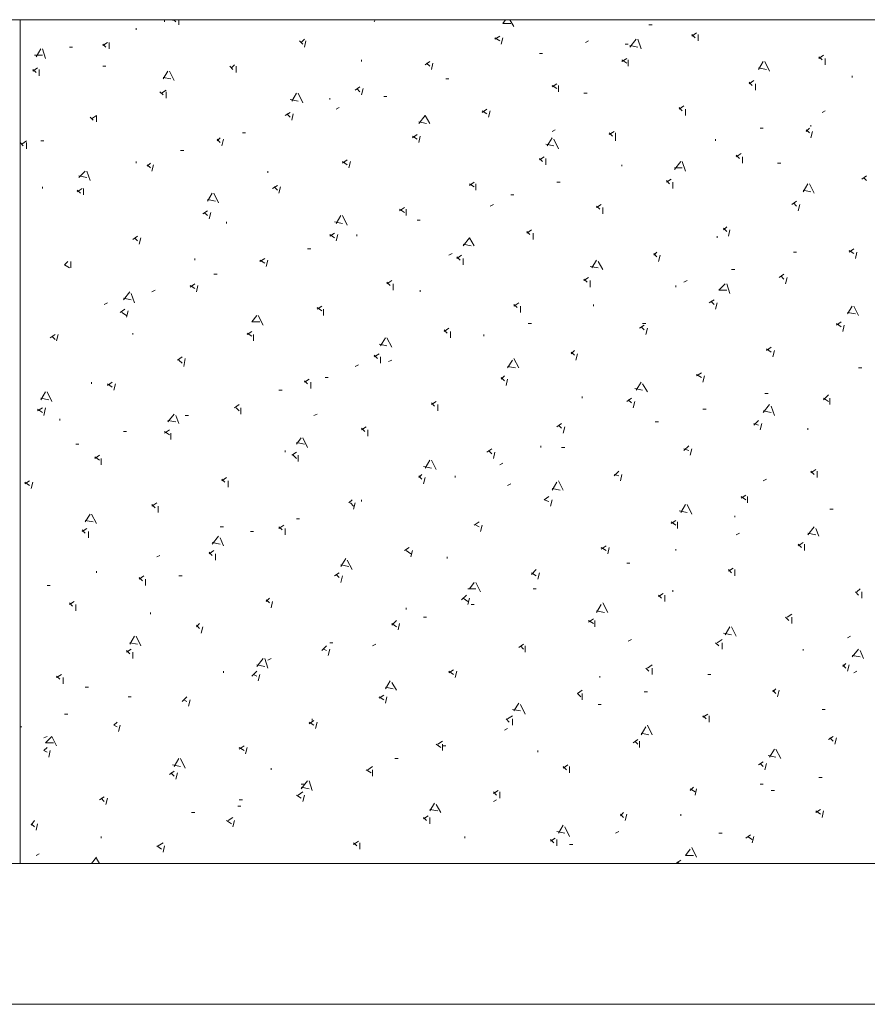
# Model space of a CAD drawing. Units: millimetres. Extents: x -272 to 1042, y -632 to 189.
# Drawn here: x 140 to 170, y -539 to -504 of the extents above; entities that cross this region are included whole.
import ezdxf
from ezdxf.lldxf.tags import DXFTag

# ---------------------------------------------------------------- set-up
doc = ezdxf.new("R2010")
doc.units = ezdxf.units.MM
tags = doc.linetypes.add('HIDDEN2', pattern=[4.7625, 3.175, -1.5875]).pattern_tags.tags
tags[6:7] = [DXFTag(74, 4), DXFTag(75, 0), DXFTag(340, '0'), DXFTag(46, 0.0), DXFTag(50, 0.0), DXFTag(44, 0.0), DXFTag(45, 0.0)]
tags[4:5] = [DXFTag(74, 4), DXFTag(75, 0), DXFTag(340, '0'), DXFTag(46, 0.0), DXFTag(50, 0.0), DXFTag(44, 0.0), DXFTag(45, 0.0)]

# ---------------------------------------------------------------- blocks, each defined once
blk = doc.blocks.new('SE23')
at = {"color": 7, "linetype": 'Continuous', "lineweight": 9}
for p, q in [((145.486, -503.8), (145.486, -503.744)), ((145.768, -503.744), (145.825, -503.744)), ((145.825, -503.744), (145.881, -503.8)), ((145.994, -503.913), (145.994, -503.725)), ((152.937, -503.8), (152.975, -503.725)), ((157.509, -503.857), (157.597, -503.725)), ((157.509, -503.857), (157.791, -503.857)), ((157.904, -503.97), (157.757, -503.725)), ((162.814, -503.913), (162.702, -503.913)), ((144.47, -504.026), (144.47, -504.083)), ((157.226, -504.421), (157.396, -504.308)), ((164.226, -504.308), (164.395, -504.195)), ((164.226, -504.252), (164.338, -504.365)), ((164.451, -504.478), (164.451, -504.252)), ((143.285, -504.647), (143.454, -504.534)), ((143.285, -504.591), (143.398, -504.703)), ((143.51, -504.76), (143.51, -504.534)), ((150.284, -504.478), (150.397, -504.591)), ((150.34, -504.534), (150.453, -504.421)), ((150.453, -504.703), (150.51, -504.478)), ((157.226, -504.365), (157.396, -504.478)), ((157.452, -504.591), (157.509, -504.365)), ((160.557, -504.478), (160.444, -504.534)), ((161.968, -504.591), (161.855, -504.591)), ((162.024, -504.703), (162.25, -504.421)), ((162.024, -504.647), (162.306, -504.703)), ((162.419, -504.76), (162.306, -504.421)), ((140.858, -504.986), (141.14, -504.986)), ((140.914, -505.042), (141.083, -504.76)), ((141.253, -505.099), (141.14, -504.76)), ((142.212, -504.703), (142.099, -504.703)), ((158.92, -504.929), (158.807, -504.929)), ((168.741, -505.099), (168.91, -504.986)), ((168.741, -505.042), (168.854, -505.155)), ((143.398, -505.381), (143.285, -505.381)), ((147.8, -505.381), (147.913, -505.494)), ((147.857, -505.437), (147.97, -505.324)), ((148.026, -505.607), (148.026, -505.381)), ((152.485, -505.211), (152.485, -505.155)), ((154.743, -505.324), (154.912, -505.211)), ((154.799, -505.268), (154.912, -505.381)), ((154.969, -505.494), (155.025, -505.268)), ((161.742, -505.211), (161.911, -505.099)), ((161.742, -505.155), (161.911, -505.268)), ((161.968, -505.381), (161.968, -505.155)), ((166.596, -505.494), (166.766, -505.211)), ((166.991, -505.55), (166.822, -505.211)), ((168.967, -505.324), (168.967, -505.099)), ((140.801, -505.55), (140.97, -505.437)), ((140.801, -505.494), (140.914, -505.607)), ((141.027, -505.719), (141.027, -505.494)), ((145.43, -505.832), (145.599, -505.55)), ((145.825, -505.889), (145.655, -505.55)), ((166.596, -505.437), (166.878, -505.494)), ((169.926, -505.719), (169.926, -505.776)), ((145.43, -505.776), (145.712, -505.832)), ((155.59, -505.832), (155.477, -505.832)), ((159.258, -506.115), (159.428, -506.002)), ((159.258, -506.058), (159.428, -506.171)), ((159.484, -506.284), (159.484, -506.058)), ((166.258, -506.002), (166.427, -505.889)), ((166.258, -505.945), (166.37, -506.058)), ((166.483, -506.227), (166.483, -506.002)), ((145.317, -506.284), (145.43, -506.397)), ((145.373, -506.34), (145.542, -506.227)), ((145.542, -506.51), (145.542, -506.284)), ((150.002, -506.623), (150.171, -506.34)), ((150.397, -506.679), (150.227, -506.34)), ((152.259, -506.227), (152.429, -506.115)), ((152.316, -506.171), (152.429, -506.284)), ((152.485, -506.397), (152.542, -506.171)), ((160.5, -506.34), (160.387, -506.34)), ((149.945, -506.566), (150.227, -506.623)), ((151.356, -506.51), (151.356, -506.566)), ((153.388, -506.453), (153.275, -506.453)), ((163.774, -506.905), (163.943, -506.792)), ((142.89, -507.243), (143.059, -507.131)), ((143.059, -507.356), (143.059, -507.131)), ((149.776, -507.131), (149.945, -507.018)), ((149.832, -507.074), (149.945, -507.187)), ((150.002, -507.3), (150.058, -507.074)), ((151.695, -506.848), (151.582, -506.905)), ((154.517, -507.413), (154.743, -507.131)), ((154.912, -507.413), (154.743, -507.131)), ((156.775, -507.018), (156.944, -506.905)), ((156.775, -506.961), (156.944, -507.074)), ((157.001, -507.187), (157.057, -506.961)), ((163.774, -506.848), (163.887, -506.961)), ((164, -507.131), (164, -506.905)), ((168.967, -506.961), (168.854, -507.018)), ((142.833, -507.187), (142.946, -507.3)), ((154.517, -507.356), (154.799, -507.413)), ((168.459, -507.469), (168.459, -507.526)), ((148.365, -507.751), (148.252, -507.751)), ((154.291, -507.921), (154.461, -507.808)), ((159.371, -507.639), (159.258, -507.695)), ((161.29, -507.808), (161.46, -507.695)), ((161.29, -507.751), (161.403, -507.864)), ((161.516, -508.034), (161.516, -507.751)), ((166.766, -507.582), (166.653, -507.582)), ((168.29, -507.695), (168.402, -507.582)), ((168.29, -507.639), (168.402, -507.751)), ((168.459, -507.921), (168.515, -507.695)), ((140.35, -508.09), (140.462, -508.203)), ((140.406, -508.147), (140.575, -508.034)), ((140.575, -508.316), (140.575, -508.09)), ((141.196, -508.034), (141.083, -508.034)), ((147.349, -508.034), (147.462, -507.921)), ((147.349, -507.977), (147.462, -508.09)), ((147.518, -508.203), (147.574, -507.977)), ((154.291, -507.864), (154.461, -507.977)), ((154.517, -508.09), (154.574, -507.864)), ((159.033, -508.147), (159.315, -508.203)), ((159.089, -508.203), (159.258, -507.921)), ((159.484, -508.316), (159.315, -507.977)), ((165.072, -508.034), (165.072, -507.977)), ((146.163, -508.372), (146.05, -508.372)), ((165.806, -508.598), (165.975, -508.485)), ((165.806, -508.542), (165.919, -508.655)), ((144.47, -508.824), (144.47, -508.767)), ((144.865, -508.937), (144.978, -508.824)), ((144.865, -508.88), (144.978, -508.993)), ((145.034, -509.106), (145.091, -508.88)), ((151.808, -508.824), (151.977, -508.711)), ((151.808, -508.767), (151.977, -508.88)), ((152.034, -508.993), (152.09, -508.767)), ((158.807, -508.711), (158.976, -508.598)), ((158.807, -508.655), (158.92, -508.767)), ((159.033, -508.88), (159.033, -508.655)), ((161.742, -508.937), (161.742, -508.88)), ((163.605, -509.05), (163.83, -508.767)), ((164, -509.106), (163.887, -508.767)), ((166.032, -508.824), (166.032, -508.598)), ((167.386, -508.824), (167.274, -508.824)), ((142.438, -509.332), (142.664, -509.106)), ((142.833, -509.445), (142.72, -509.106)), ((149.155, -509.163), (149.155, -509.106)), ((163.605, -508.993), (163.887, -508.993)), ((142.438, -509.275), (142.72, -509.332)), ((156.323, -509.614), (156.493, -509.501)), ((156.323, -509.558), (156.493, -509.671)), ((156.549, -509.783), (156.549, -509.558)), ((159.541, -509.501), (159.428, -509.501)), ((163.322, -509.501), (163.492, -509.388)), ((163.322, -509.445), (163.435, -509.558)), ((163.548, -509.727), (163.548, -509.501)), ((168.177, -509.84), (168.346, -509.558)), ((168.572, -509.896), (168.402, -509.558)), ((170.265, -509.388), (170.434, -509.275)), ((170.322, -509.332), (170.434, -509.445)), ((141.14, -509.671), (141.14, -509.727)), ((142.382, -509.84), (142.551, -509.727)), ((142.382, -509.783), (142.494, -509.896)), ((142.607, -509.953), (142.607, -509.727)), ((147.01, -510.179), (147.179, -509.896)), ((147.405, -510.235), (147.236, -509.896)), ((149.324, -509.727), (149.494, -509.614)), ((149.381, -509.671), (149.494, -509.783)), ((149.55, -509.896), (149.606, -509.671)), ((168.177, -509.783), (168.459, -509.84)), ((147.01, -510.122), (147.292, -510.179)), ((157.17, -510.291), (157.057, -510.348)), ((157.904, -509.953), (157.791, -509.953)), ((160.839, -510.404), (161.008, -510.291)), ((167.782, -510.291), (167.951, -510.179)), ((167.838, -510.235), (167.951, -510.348)), ((168.007, -510.517), (168.064, -510.291)), ((146.841, -510.63), (147.01, -510.517)), ((146.897, -510.574), (147.01, -510.687)), ((147.066, -510.799), (147.123, -510.574)), ((153.84, -510.517), (154.009, -510.404)), ((153.84, -510.461), (154.009, -510.574)), ((154.066, -510.687), (154.066, -510.461)), ((160.839, -510.348), (160.952, -510.461)), ((161.065, -510.63), (161.065, -510.404)), ((147.687, -510.912), (147.687, -510.969)), ((151.526, -510.912), (151.808, -510.969)), ((151.582, -510.969), (151.751, -510.687)), ((151.977, -511.025), (151.808, -510.687)), ((154.574, -510.856), (154.461, -510.856)), ((151.356, -511.42), (151.526, -511.307)), ((158.355, -511.307), (158.525, -511.195)), ((158.355, -511.251), (158.468, -511.364)), ((158.581, -511.533), (158.581, -511.307)), ((165.354, -511.195), (165.467, -511.082)), ((165.354, -511.138), (165.467, -511.251)), ((165.524, -511.42), (165.58, -511.195)), ((144.357, -511.533), (144.526, -511.42)), ((144.414, -511.477), (144.526, -511.59)), ((144.583, -511.703), (144.639, -511.477)), ((151.356, -511.364), (151.526, -511.477)), ((151.582, -511.59), (151.638, -511.364)), ((152.316, -511.42), (152.316, -511.364)), ((156.098, -511.759), (156.323, -511.477)), ((156.493, -511.759), (156.323, -511.477)), ((165.129, -511.42), (165.129, -511.477)), ((150.679, -511.872), (150.566, -511.872)), ((155.702, -512.041), (155.59, -512.098)), ((156.098, -511.703), (156.38, -511.759)), ((162.871, -512.098), (162.984, -511.985)), ((162.871, -512.041), (162.984, -512.154)), ((167.951, -511.985), (167.838, -511.985)), ((169.814, -511.985), (169.983, -511.872)), ((169.814, -511.928), (169.983, -512.041)), ((170.039, -512.211), (170.096, -511.985)), ((141.93, -512.436), (142.043, -512.323)), ((142.156, -512.549), (142.156, -512.323)), ((146.558, -512.211), (146.558, -512.267)), ((148.873, -512.323), (149.042, -512.211)), ((148.873, -512.267), (149.042, -512.38)), ((149.098, -512.493), (149.155, -512.267)), ((155.872, -512.211), (156.041, -512.098)), ((155.872, -512.154), (155.985, -512.267)), ((156.098, -512.436), (156.098, -512.211)), ((160.67, -512.549), (160.839, -512.267)), ((161.065, -512.606), (160.895, -512.323)), ((163.04, -512.323), (163.097, -512.098)), ((141.93, -512.436), (142.099, -512.549)), ((160.613, -512.493), (160.895, -512.549)), ((165.75, -512.606), (165.637, -512.606)), ((147.349, -512.775), (147.236, -512.775)), ((153.388, -513.114), (153.558, -513.001)), ((153.388, -513.057), (153.501, -513.17)), ((160.387, -513.001), (160.557, -512.888)), ((160.387, -512.944), (160.5, -513.057)), ((160.613, -513.227), (160.613, -513.001)), ((164.056, -513.001), (163.943, -513.057)), ((167.33, -512.888), (167.499, -512.775)), ((167.386, -512.831), (167.499, -512.944)), ((167.556, -513.114), (167.612, -512.888)), ((144.018, -513.678), (144.244, -513.396)), ((145.147, -513.339), (145.034, -513.396)), ((146.389, -513.227), (146.558, -513.114)), ((146.389, -513.17), (146.558, -513.283)), ((146.615, -513.396), (146.671, -513.17)), ((153.614, -513.339), (153.614, -513.114)), ((154.574, -513.396), (154.574, -513.339)), ((163.661, -513.17), (163.661, -513.227)), ((165.185, -513.339), (165.411, -513.114)), ((165.185, -513.339), (165.467, -513.339)), ((165.58, -513.452), (165.467, -513.114)), ((143.454, -513.791), (143.341, -513.847)), ((144.018, -513.622), (144.301, -513.678)), ((144.414, -513.791), (144.301, -513.452)), ((157.904, -513.904), (158.073, -513.791)), ((164.846, -513.791), (165.016, -513.678)), ((164.903, -513.735), (165.016, -513.847)), ((165.072, -514.017), (165.129, -513.791)), ((143.906, -514.13), (144.075, -514.017)), ((143.962, -514.13), (144.131, -514.243)), ((144.131, -514.299), (144.188, -514.073)), ((150.905, -514.017), (151.074, -513.904)), ((150.905, -513.96), (151.074, -514.073)), ((151.13, -514.243), (151.13, -514.017)), ((157.904, -513.847), (158.017, -513.96)), ((158.13, -514.13), (158.13, -513.904)), ((160.726, -513.904), (160.726, -513.847)), ((169.757, -514.186), (169.926, -513.904)), ((169.757, -514.13), (170.039, -514.186)), ((170.152, -514.243), (169.983, -513.904)), ((148.59, -514.468), (148.76, -514.243)), ((148.59, -514.468), (148.873, -514.468)), ((148.986, -514.581), (148.816, -514.243)), ((169.362, -514.581), (169.531, -514.468)), ((148.421, -514.92), (148.59, -514.807)), ((155.42, -514.807), (155.59, -514.694)), ((155.42, -514.751), (155.533, -514.863)), ((155.646, -515.033), (155.646, -514.807)), ((158.525, -514.525), (158.412, -514.525)), ((162.363, -514.694), (162.532, -514.581)), ((162.419, -514.638), (162.532, -514.751)), ((162.589, -514.525), (162.476, -514.525)), ((162.589, -514.92), (162.645, -514.694)), ((169.362, -514.525), (169.531, -514.638)), ((169.588, -514.807), (169.644, -514.581)), ((141.422, -515.033), (141.591, -514.92)), ((141.478, -514.976), (141.591, -515.089)), ((141.648, -515.146), (141.704, -514.92)), ((144.357, -514.863), (144.357, -514.92)), ((148.421, -514.863), (148.59, -514.976)), ((148.647, -515.146), (148.647, -514.92)), ((153.162, -515.315), (153.332, -515.033)), ((153.558, -515.371), (153.388, -515.033)), ((156.831, -514.976), (156.831, -514.92)), ((153.106, -515.259), (153.388, -515.315)), ((159.936, -515.597), (160.049, -515.484)), ((159.936, -515.541), (160.049, -515.654)), ((166.878, -515.484), (167.048, -515.371)), ((166.878, -515.428), (167.048, -515.541)), ((167.104, -515.71), (167.161, -515.484)), ((145.938, -515.823), (146.107, -515.71)), ((145.994, -515.823), (146.107, -515.936)), ((146.163, -516.049), (146.22, -515.767)), ((152.937, -515.71), (153.106, -515.597)), ((152.937, -515.654), (153.05, -515.767)), ((153.162, -515.936), (153.162, -515.71)), ((153.558, -515.823), (153.445, -515.879)), ((157.678, -516.105), (157.847, -515.823)), ((158.073, -516.105), (157.904, -515.767)), ((160.105, -515.823), (160.162, -515.597)), ((152.372, -515.992), (152.259, -516.049)), ((157.678, -516.049), (157.96, -516.105)), ((170.265, -516.105), (170.152, -516.105)), ((150.453, -516.613), (150.622, -516.5)), ((150.453, -516.557), (150.566, -516.67)), ((151.3, -516.444), (151.187, -516.444)), ((157.452, -516.5), (157.565, -516.387)), ((157.452, -516.444), (157.565, -516.557)), ((157.622, -516.726), (157.678, -516.5)), ((164.395, -516.387), (164.564, -516.275)), ((164.395, -516.331), (164.564, -516.444)), ((164.621, -516.613), (164.677, -516.387)), ((142.89, -516.613), (142.89, -516.67)), ((143.454, -516.726), (143.623, -516.613)), ((143.454, -516.67), (143.623, -516.783)), ((143.68, -516.895), (143.736, -516.67)), ((149.663, -516.895), (149.55, -516.895)), ((150.679, -516.839), (150.679, -516.613)), ((162.194, -516.839), (162.476, -516.895)), ((162.25, -516.895), (162.419, -516.613)), ((162.645, -516.952), (162.476, -516.67)), ((141.083, -517.234), (141.253, -516.952)), ((141.083, -517.178), (141.366, -517.234)), ((141.478, -517.291), (141.309, -516.952)), ((154.969, -517.403), (155.138, -517.291)), ((160.331, -517.121), (160.331, -517.178)), ((161.911, -517.291), (162.081, -517.178)), ((161.968, -517.234), (162.081, -517.347)), ((162.137, -517.516), (162.194, -517.291)), ((166.935, -517.008), (166.822, -517.008)), ((168.91, -517.234), (169.08, -517.065)), ((168.91, -517.178), (169.08, -517.291)), ((169.136, -517.403), (169.136, -517.178)), ((140.97, -517.629), (141.14, -517.516)), ((140.97, -517.573), (141.14, -517.686)), ((141.196, -517.799), (141.253, -517.516)), ((147.97, -517.516), (148.139, -517.403)), ((148.026, -517.516), (148.139, -517.629)), ((148.195, -517.742), (148.195, -517.516)), ((154.969, -517.347), (155.082, -517.46)), ((155.194, -517.629), (155.194, -517.403)), ((164.734, -517.573), (164.621, -517.573)), ((166.766, -517.686), (166.991, -517.403)), ((166.766, -517.629), (167.048, -517.686)), ((167.161, -517.799), (167.048, -517.46)), ((141.761, -517.968), (141.761, -517.911)), ((145.599, -518.024), (145.825, -517.742)), ((145.599, -517.968), (145.881, -518.024)), ((145.994, -518.081), (145.881, -517.799)), ((146.333, -517.799), (146.22, -517.799)), ((150.905, -517.742), (150.792, -517.799)), ((166.427, -518.137), (166.596, -517.968)), ((145.486, -518.419), (145.655, -518.307)), ((152.485, -518.307), (152.654, -518.194)), ((152.485, -518.25), (152.598, -518.363)), ((152.711, -518.532), (152.711, -518.307)), ((159.428, -518.194), (159.597, -518.081)), ((159.484, -518.137), (159.597, -518.25)), ((159.654, -518.419), (159.71, -518.194)), ((163.04, -518.024), (162.927, -518.024)), ((166.427, -518.081), (166.596, -518.137)), ((166.653, -518.307), (166.709, -518.081)), ((168.346, -518.307), (168.346, -518.25)), ((144.131, -518.363), (144.018, -518.363)), ((145.486, -518.363), (145.655, -518.476)), ((145.712, -518.645), (145.712, -518.419)), ((150.171, -518.815), (150.34, -518.589)), ((150.566, -518.927), (150.397, -518.589)), ((142.438, -518.815), (142.325, -518.815)), ((149.776, -519.097), (149.776, -519.04)), ((150.171, -518.758), (150.453, -518.815)), ((156.944, -519.097), (157.114, -518.984)), ((157.001, -519.04), (157.114, -519.153)), ((158.863, -518.927), (158.863, -518.871)), ((159.71, -518.927), (159.597, -518.927)), ((163.943, -519.04), (164.113, -518.871)), ((163.943, -518.984), (164.113, -519.04)), ((164.169, -519.21), (164.226, -518.984)), ((143.002, -519.323), (143.172, -519.21)), ((143.002, -519.266), (143.172, -519.379)), ((143.228, -519.548), (143.228, -519.323)), ((150.002, -519.21), (150.171, -519.097)), ((150.058, -519.21), (150.171, -519.323)), ((150.227, -519.435), (150.227, -519.21)), ((154.743, -519.661), (154.912, -519.379)), ((155.138, -519.718), (154.969, -519.379)), ((157.17, -519.323), (157.226, -519.097)), ((154.686, -519.605), (154.969, -519.661)), ((157.509, -519.492), (157.396, -519.548)), ((168.459, -519.831), (168.628, -519.718)), ((147.518, -520.113), (147.687, -520)), ((147.518, -520.056), (147.631, -520.169)), ((154.517, -520), (154.63, -519.887)), ((154.517, -519.943), (154.63, -520.056)), ((154.686, -520.226), (154.743, -520)), ((155.815, -519.943), (155.815, -520)), ((161.46, -519.943), (161.629, -519.774)), ((161.46, -519.887), (161.629, -519.943)), ((161.686, -520.113), (161.742, -519.887)), ((166.878, -520.056), (166.766, -520.113)), ((168.459, -519.774), (168.572, -519.887)), ((168.685, -520), (168.685, -519.774)), ((140.519, -520.226), (140.688, -520.113)), ((140.519, -520.169), (140.688, -520.282)), ((140.745, -520.395), (140.801, -520.169)), ((147.744, -520.339), (147.744, -520.113)), ((157.791, -520.226), (157.678, -520.282)), ((159.258, -520.451), (159.428, -520.169)), ((159.258, -520.395), (159.541, -520.451)), ((159.654, -520.451), (159.484, -520.113)), ((152.034, -520.903), (152.146, -520.79)), ((152.485, -520.847), (152.485, -520.79)), ((158.976, -520.79), (159.146, -520.677)), ((158.976, -520.79), (159.146, -520.847)), ((159.202, -521.016), (159.258, -520.79)), ((165.975, -520.734), (166.145, -520.621)), ((165.975, -520.677), (166.145, -520.79)), ((166.201, -520.903), (166.201, -520.677)), ((145.034, -521.016), (145.204, -520.903)), ((145.034, -520.959), (145.147, -521.072)), ((145.26, -521.242), (145.26, -521.016)), ((152.09, -520.903), (152.203, -521.016)), ((152.203, -521.129), (152.259, -520.903)), ((163.83, -521.242), (164, -520.959)), ((164.226, -521.298), (164.056, -520.959)), ((169.249, -521.129), (169.136, -521.129)), ((142.664, -521.58), (142.833, -521.298)), ((143.059, -521.637), (142.89, -521.298)), ((150.284, -521.467), (150.171, -521.467)), ((163.774, -521.185), (164.056, -521.242)), ((165.75, -521.355), (165.75, -521.411)), ((142.551, -521.919), (142.72, -521.806)), ((142.664, -521.524), (142.946, -521.58)), ((147.574, -521.75), (147.462, -521.75)), ((149.55, -521.806), (149.719, -521.693)), ((149.55, -521.75), (149.663, -521.863)), ((149.776, -522.032), (149.776, -521.806)), ((156.493, -521.693), (156.662, -521.58)), ((156.549, -521.693), (156.662, -521.75)), ((156.718, -521.919), (156.775, -521.693)), ((163.492, -521.637), (163.661, -521.524)), ((163.492, -521.58), (163.661, -521.693)), ((163.718, -521.806), (163.718, -521.58)), ((168.346, -522.032), (168.572, -521.75)), ((168.741, -522.088), (168.628, -521.806)), ((142.551, -521.863), (142.664, -521.975)), ((142.777, -522.145), (142.777, -521.919)), ((147.179, -522.371), (147.405, -522.088)), ((147.574, -522.427), (147.462, -522.145)), ((148.647, -521.919), (148.534, -521.919)), ((165.919, -521.975), (165.806, -522.032)), ((168.346, -521.975), (168.628, -522.032)), ((147.179, -522.314), (147.462, -522.371)), ((154.009, -522.596), (154.178, -522.483)), ((161.008, -522.54), (161.178, -522.427)), ((161.008, -522.483), (161.178, -522.596)), ((161.234, -522.709), (161.29, -522.483)), ((163.661, -522.596), (163.661, -522.54)), ((168.007, -522.427), (168.177, -522.314)), ((168.007, -522.371), (168.12, -522.483)), ((168.233, -522.596), (168.233, -522.371)), ((145.317, -522.766), (145.204, -522.822)), ((147.066, -522.709), (147.236, -522.596)), ((147.066, -522.653), (147.179, -522.766)), ((147.292, -522.935), (147.292, -522.709)), ((151.751, -523.161), (151.921, -522.879)), ((154.066, -522.596), (154.235, -522.709)), ((154.235, -522.822), (154.291, -522.596)), ((155.533, -522.879), (155.533, -522.822)), ((151.751, -523.104), (152.034, -523.161)), ((152.146, -523.274), (151.977, -522.935)), ((162.024, -523.048), (161.911, -523.048)), ((165.524, -523.33), (165.693, -523.217)), ((143.059, -523.387), (143.059, -523.33)), ((144.583, -523.612), (144.752, -523.499)), ((144.583, -523.556), (144.696, -523.669)), ((146.107, -523.499), (145.994, -523.499)), ((151.526, -523.499), (151.695, -523.387)), ((151.582, -523.443), (151.695, -523.556)), ((151.751, -523.725), (151.808, -523.499)), ((158.525, -523.443), (158.694, -523.274)), ((158.525, -523.387), (158.694, -523.499)), ((158.75, -523.612), (158.807, -523.387)), ((165.524, -523.274), (165.637, -523.387)), ((165.75, -523.499), (165.75, -523.274)), ((141.422, -523.838), (141.309, -523.838)), ((144.809, -523.838), (144.809, -523.612)), ((156.323, -523.951), (156.493, -523.725)), ((156.718, -524.064), (156.549, -523.725)), ((149.098, -524.403), (149.211, -524.29)), ((156.041, -524.346), (156.21, -524.177)), ((156.098, -524.29), (156.267, -524.403)), ((156.267, -523.951), (156.549, -523.951)), ((156.267, -524.515), (156.323, -524.29)), ((158.694, -523.951), (158.581, -523.951)), ((163.04, -524.233), (163.21, -524.12)), ((163.04, -524.177), (163.153, -524.29)), ((163.266, -524.403), (163.266, -524.177)), ((163.548, -524.007), (163.548, -524.064)), ((170.039, -524.064), (170.152, -524.177)), ((170.096, -524.064), (170.209, -523.951)), ((170.265, -524.29), (170.265, -524.064)), ((142.099, -524.515), (142.269, -524.403)), ((142.099, -524.459), (142.212, -524.572)), ((142.325, -524.741), (142.325, -524.515)), ((149.098, -524.346), (149.211, -524.459)), ((149.268, -524.628), (149.324, -524.403)), ((154.066, -524.628), (154.066, -524.685)), ((156.493, -524.515), (156.38, -524.515)), ((160.839, -524.798), (161.008, -524.515)), ((161.234, -524.798), (161.065, -524.459)), ((144.978, -524.798), (144.978, -524.854)), ((154.799, -524.967), (154.686, -524.967)), ((160.839, -524.741), (161.121, -524.798)), ((167.556, -524.967), (167.669, -525.08)), ((167.612, -524.967), (167.782, -524.854)), ((167.782, -525.193), (167.782, -524.967)), ((146.615, -525.306), (146.728, -525.193)), ((146.615, -525.249), (146.728, -525.362)), ((146.784, -525.531), (146.841, -525.306)), ((153.558, -525.249), (153.727, -525.08)), ((153.558, -525.193), (153.727, -525.306)), ((153.783, -525.419), (153.84, -525.193)), ((160.557, -525.136), (160.726, -525.023)), ((160.557, -525.08), (160.726, -525.193)), ((160.782, -525.306), (160.782, -525.08)), ((165.411, -525.588), (165.58, -525.306)), ((165.806, -525.644), (165.637, -525.306)), ((144.244, -525.927), (144.414, -525.644)), ((144.639, -525.983), (144.47, -525.644)), ((165.354, -525.531), (165.637, -525.588)), ((169.87, -525.644), (169.757, -525.701)), ((144.244, -525.87), (144.526, -525.927)), ((151.074, -526.152), (151.243, -525.983)), ((151.469, -525.87), (151.356, -525.87)), ((152.993, -525.927), (152.88, -525.983)), ((158.073, -526.039), (158.242, -525.927)), ((158.13, -525.983), (158.242, -526.096)), ((158.299, -526.209), (158.299, -525.983)), ((162.081, -525.757), (161.968, -525.814)), ((165.072, -525.87), (165.185, -525.983)), ((165.129, -525.87), (165.298, -525.757)), ((165.298, -526.096), (165.298, -525.87)), ((144.131, -526.209), (144.301, -526.096)), ((144.131, -526.152), (144.244, -526.265)), ((144.357, -526.435), (144.357, -526.209)), ((151.13, -526.096), (151.243, -526.152)), ((151.3, -526.322), (151.356, -526.096)), ((168.177, -526.096), (168.177, -526.152)), ((169.926, -526.378), (170.152, -526.096)), ((169.926, -526.322), (170.209, -526.378)), ((170.322, -526.435), (170.209, -526.152)), ((148.76, -526.717), (148.986, -526.435)), ((148.76, -526.66), (149.042, -526.717)), ((149.155, -526.773), (149.042, -526.435)), ((149.268, -526.435), (149.155, -526.491)), ((162.645, -526.773), (162.814, -526.66)), ((169.588, -526.717), (169.701, -526.604)), ((169.588, -526.66), (169.701, -526.773)), ((169.757, -526.886), (169.814, -526.66)), ((141.648, -527.112), (141.817, -526.999)), ((141.648, -527.055), (141.761, -527.168)), ((147.574, -526.886), (147.574, -526.943)), ((148.59, -527.055), (148.76, -526.886)), ((148.647, -526.999), (148.76, -527.055)), ((148.816, -527.225), (148.873, -526.999)), ((155.59, -526.943), (155.759, -526.83)), ((155.59, -526.886), (155.759, -526.999)), ((155.815, -527.112), (155.872, -526.886)), ((160.952, -527.112), (160.952, -527.055)), ((162.589, -526.773), (162.702, -526.886)), ((162.814, -526.999), (162.814, -526.773)), ((164.903, -526.999), (164.79, -526.999)), ((170.096, -526.886), (169.983, -526.943)), ((141.874, -527.338), (141.874, -527.112)), ((153.332, -527.507), (153.501, -527.225)), ((153.727, -527.563), (153.558, -527.281)), ((142.777, -527.451), (142.664, -527.451)), ((144.301, -527.789), (144.188, -527.789)), ((146.107, -527.959), (146.276, -527.789)), ((153.106, -527.846), (153.275, -527.733)), ((153.106, -527.789), (153.275, -527.902)), ((153.332, -527.451), (153.614, -527.507)), ((153.332, -528.015), (153.388, -527.789)), ((160.162, -527.676), (160.331, -527.563)), ((160.162, -527.676), (160.274, -527.789)), ((160.331, -527.902), (160.331, -527.676)), ((162.645, -527.62), (162.532, -527.62)), ((167.104, -527.62), (167.217, -527.507)), ((167.104, -527.563), (167.217, -527.676)), ((167.274, -527.789), (167.33, -527.563)), ((146.163, -527.902), (146.276, -527.959)), ((146.333, -528.128), (146.389, -527.902)), ((157.904, -528.297), (158.073, -528.015)), ((158.299, -528.41), (158.13, -528.071)), ((161.008, -528.071), (160.895, -528.071)), ((142.043, -528.41), (141.93, -528.41)), ((157.678, -528.579), (157.847, -528.467)), ((157.847, -528.241), (158.13, -528.297)), ((164.621, -528.523), (164.79, -528.41)), ((164.621, -528.467), (164.734, -528.579)), ((164.846, -528.692), (164.846, -528.467)), ((168.967, -528.241), (168.854, -528.241)), ((143.68, -528.805), (143.793, -528.692)), ((143.68, -528.805), (143.793, -528.862)), ((143.849, -529.031), (143.906, -528.805)), ((150.622, -528.749), (150.792, -528.636)), ((150.622, -528.692), (150.792, -528.805)), ((150.735, -528.579), (150.735, -528.636)), ((150.848, -528.918), (150.905, -528.692)), ((157.622, -528.579), (157.734, -528.692)), ((157.847, -528.805), (157.847, -528.579)), ((162.814, -529.144), (162.645, -528.805)), ((140.406, -528.862), (140.346, -528.862)), ((157.678, -528.918), (157.565, -528.975)), ((162.419, -529.144), (162.589, -528.862)), ((162.419, -529.087), (162.702, -529.144)), ((141.309, -529.2), (141.196, -529.257)), ((141.253, -529.426), (141.478, -529.2)), ((141.253, -529.426), (141.535, -529.426)), ((141.648, -529.539), (141.478, -529.2)), ((148.139, -529.652), (148.308, -529.539)), ((155.138, -529.483), (155.307, -529.595)), ((155.194, -529.483), (155.364, -529.37)), ((155.364, -529.708), (155.364, -529.483)), ((155.477, -529.539), (155.364, -529.539)), ((162.137, -529.426), (162.306, -529.313)), ((162.194, -529.37), (162.306, -529.483)), ((162.363, -529.595), (162.363, -529.37)), ((169.08, -529.313), (169.249, -529.2)), ((169.136, -529.257), (169.249, -529.37)), ((169.306, -529.483), (169.362, -529.257)), ((141.196, -529.708), (141.309, -529.595)), ((141.196, -529.708), (141.309, -529.765)), ((141.366, -529.934), (141.422, -529.708)), ((148.139, -529.595), (148.308, -529.708)), ((148.365, -529.821), (148.421, -529.595)), ((158.75, -529.708), (158.75, -529.765)), ((166.935, -529.878), (167.217, -529.934)), ((166.991, -529.934), (167.161, -529.652)), ((167.386, -529.991), (167.217, -529.652)), ((145.768, -530.216), (146.05, -530.273)), ((145.825, -530.273), (145.994, -529.991)), ((146.22, -530.329), (146.05, -529.991)), ((153.783, -529.991), (153.67, -529.991)), ((159.654, -530.329), (159.823, -530.216)), ((166.596, -530.216), (166.766, -530.103)), ((166.653, -530.16), (166.766, -530.273)), ((166.822, -530.386), (166.878, -530.16)), ((145.655, -530.555), (145.825, -530.442)), ((145.712, -530.499), (145.825, -530.611)), ((145.881, -530.724), (145.938, -530.499)), ((149.268, -530.329), (149.268, -530.386)), ((152.654, -530.386), (152.824, -530.499)), ((152.711, -530.386), (152.88, -530.273)), ((152.88, -530.611), (152.88, -530.386)), ((159.654, -530.273), (159.766, -530.386)), ((159.879, -530.499), (159.879, -530.273)), ((150.34, -531.063), (150.566, -530.781)), ((150.453, -530.894), (150.34, -530.894)), ((150.735, -531.119), (150.622, -530.781)), ((166.766, -530.894), (166.653, -530.894)), ((168.854, -530.668), (168.741, -530.668)), ((150.171, -531.289), (150.34, -531.402)), ((150.227, -531.289), (150.397, -531.176)), ((150.34, -531.007), (150.622, -531.063)), ((150.397, -531.515), (150.453, -531.289)), ((157.17, -531.232), (157.339, -531.119)), ((157.17, -531.176), (157.283, -531.289)), ((157.396, -531.402), (157.396, -531.176)), ((164.169, -531.119), (164.282, -531.007)), ((164.169, -531.063), (164.338, -531.176)), ((164.338, -531.289), (164.395, -531.063)), ((167.161, -531.119), (167.048, -531.119)), ((143.172, -531.458), (143.341, -531.345)), ((143.228, -531.402), (143.341, -531.515)), ((143.398, -531.627), (143.454, -531.402)), ((148.252, -531.458), (148.139, -531.458)), ((154.912, -531.853), (155.082, -531.571)), ((155.307, -531.91), (155.138, -531.627)), ((157.283, -531.458), (157.17, -531.515)), ((146.558, -531.91), (146.446, -531.91)), ((148.195, -531.684), (148.082, -531.684)), ((154.912, -531.797), (155.194, -531.853)), ((161.686, -532.023), (161.798, -531.91)), ((161.686, -531.966), (161.798, -532.079)), ((161.855, -532.192), (161.911, -531.966)), ((163.83, -532.023), (163.83, -531.966)), ((168.628, -531.91), (168.798, -531.797)), ((168.628, -531.853), (168.798, -531.966)), ((168.854, -532.079), (168.91, -531.853)), ((140.745, -532.361), (140.858, -532.192)), ((140.745, -532.305), (140.858, -532.418)), ((140.914, -532.531), (140.97, -532.305)), ((147.687, -532.192), (147.857, -532.305)), ((147.744, -532.192), (147.913, -532.079)), ((147.913, -532.418), (147.97, -532.192)), ((154.686, -532.135), (154.856, -532.023)), ((154.686, -532.079), (154.799, -532.192)), ((154.912, -532.305), (154.912, -532.079)), ((159.428, -532.587), (159.71, -532.643)), ((159.484, -532.643), (159.654, -532.361)), ((159.879, -532.756), (159.71, -532.418)), ((161.629, -532.587), (161.516, -532.643)), ((165.298, -532.643), (165.185, -532.643)), ((166.145, -532.813), (166.314, -532.7)), ((143.228, -532.813), (143.228, -532.756)), ((145.26, -533.095), (145.43, -532.982)), ((152.203, -533.039), (152.372, -532.926)), ((152.203, -532.982), (152.316, -533.095)), ((152.429, -533.208), (152.429, -532.982)), ((156.154, -532.813), (156.154, -532.756)), ((159.202, -532.926), (159.371, -532.813)), ((159.202, -532.869), (159.315, -532.982)), ((159.428, -533.095), (159.428, -532.869)), ((159.992, -533.039), (159.879, -533.039)), ((166.201, -532.756), (166.37, -532.869)), ((166.37, -532.982), (166.427, -532.756)), ((141.027, -533.377), (140.914, -533.434)), ((145.204, -533.095), (145.373, -533.208)), ((145.43, -533.321), (145.486, -533.095)), ((164, -533.434), (164.169, -533.208)), ((164.395, -533.49), (164.226, -533.151)), ((142.89, -533.716), (143.059, -533.49)), ((143.172, -533.716), (143.059, -533.547)), ((163.661, -533.716), (163.83, -533.603)), ((163.718, -533.659), (163.774, -533.716)), ((164, -533.434), (164.282, -533.434))]:
    blk.add_line(p, q, dxfattribs=at)

msp = doc.modelspace()

# ---------------------------------------------------------------- linework, layer by layer
at = {"color": 7, "linetype": 'Continuous', "lineweight": 15}
for p, q in [((-186.634, -503.725), (140.346, -503.725)), ((140.346, -503.725), (374.996, -503.725)), ((140.346, -533.725), (140.346, -503.725)), ((374.996, -533.725), (-262.391, -533.725))]:
    msp.add_line(p, q, dxfattribs=at)
at = {"color": 7, "linetype": 'HIDDEN2', "lineweight": 15}
msp.add_line((351.563, -538.725), (-246.634, -538.725), dxfattribs=at)

# ---------------------------------------------------------------- block references
msp.add_blockref('SE23', (0, 0))

doc.saveas('drawing.dxf')
